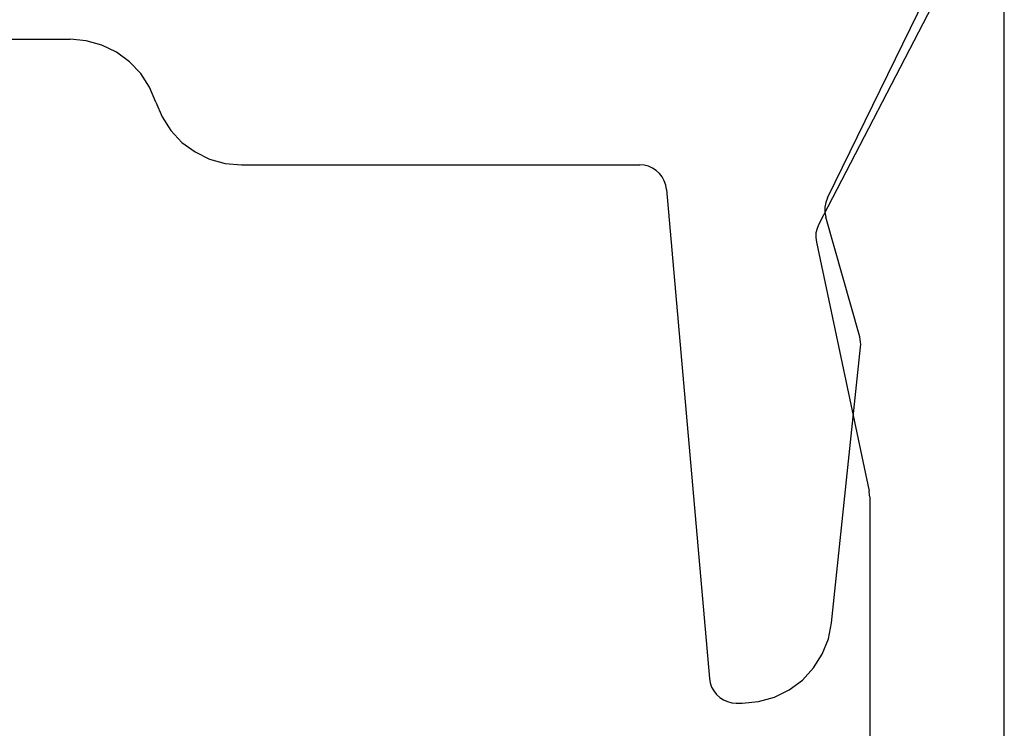
# Model space of a CAD drawing. Units: millimetres. Extents: x -2587 to 4613, y -4611 to 528.
# Drawn here: x 1014 to 1025, y -4540 to -4532 of the extents above; entities that cross this region are included whole.
import ezdxf

# ---------------------------------------------------------------- set-up
doc = ezdxf.new("R2010")
doc.units = ezdxf.units.MM
doc.layers.add('CrossSectionsProfils', color=7, linetype='Continuous')

# ---------------------------------------------------------------- blocks, each defined once
blk = doc.blocks.new('50_85051_0', base_point=(3608.478, 3189.88))
at = {"layer": 'CrossSectionsProfils'}
for p, q in [((3586.965, 3235.38), (3586.897, 3235.38)), ((3587.741, 3229.654), (3587.264, 3235.106)), ((3585.902, 3234.484), (3585.579, 3231.411)), ((3585.589, 3231.298), (3585.966, 3229.961)), ((3585.947, 3229.748), (3583.978, 3225.71)), ((3592.478, 3229.38), (3588.04, 3229.38)), ((3600.178, 3227.98), (3594.386, 3227.98))]:
    blk.add_line(p, q, dxfattribs=at)
at = {"layer": 'CrossSectionsProfils', "flags": 128}
for points in [[(3586.897, 3235.38), (3586.715, 3235.363), (3586.539, 3235.313), (3586.374, 3235.232), (3586.228, 3235.123), (3586.104, 3234.988), (3586.006, 3234.834), (3585.938, 3234.664), (3585.902, 3234.484)], [(3587.264, 3235.106), (3587.256, 3235.155), (3587.24, 3235.201), (3587.216, 3235.245), (3587.186, 3235.283), (3587.149, 3235.317), (3587.108, 3235.344), (3587.062, 3235.364), (3587.015, 3235.376), (3586.965, 3235.38)], [(3585.579, 3231.411), (3585.578, 3231.383), (3585.579, 3231.354), (3585.583, 3231.326), (3585.589, 3231.298)], [(3585.947, 3229.748), (3585.967, 3229.799), (3585.977, 3229.853), (3585.976, 3229.908), (3585.966, 3229.961)], [(3587.741, 3229.654), (3587.75, 3229.605), (3587.766, 3229.558), (3587.789, 3229.515), (3587.82, 3229.476), (3587.856, 3229.443), (3587.898, 3229.416), (3587.943, 3229.396), (3587.991, 3229.384), (3588.04, 3229.38)], [(3593.432, 3228.68), (3593.362, 3228.846), (3593.264, 3228.998), (3593.14, 3229.129), (3592.994, 3229.236), (3592.832, 3229.315), (3592.658, 3229.363), (3592.478, 3229.38)], [(3593.432, 3228.68), (3593.501, 3228.513), (3593.6, 3228.362), (3593.724, 3228.23), (3593.869, 3228.123), (3594.032, 3228.044), (3594.206, 3227.996), (3594.386, 3227.98)]]:
    blk.add_lwpolyline(points, dxfattribs=at)
blk = doc.blocks.new('45_86019_X', base_point=(2237.588, 1473.931))
at = {"layer": 'CrossSectionsProfils'}
for p, q in [((2212.588, 1491.931), (2212.588, 1474.131)), ((2214.088, 1480.331), (2214.088, 1490.631)), ((2214.682, 1477.493), (2214.095, 1480.269)), ((2212.966, 1474.039), (2214.655, 1477.293))]:
    blk.add_line(p, q, dxfattribs=at)
at = {"layer": 'CrossSectionsProfils', "flags": 128}
for points in [[(2214.088, 1480.331), (2214.089, 1480.315), (2214.09, 1480.299), (2214.092, 1480.284), (2214.095, 1480.269)], [(2214.655, 1477.293), (2214.674, 1477.34), (2214.686, 1477.39), (2214.688, 1477.442), (2214.682, 1477.493)]]:
    blk.add_lwpolyline(points, dxfattribs=at)
blk = doc.blocks.new('CS_2HORL3')
at = {"layer": 'CrossSectionsProfils', "rotation": 180}
for name, p in [('50_85051_0', (1000.5, 0)), ('45_86019_X', (1000, -36.8))]:
    blk.add_blockref(name, p, dxfattribs=at)

msp = doc.modelspace()

# ---------------------------------------------------------------- block references
msp.add_blockref('CS_2HORL3', (0, -4494.2))
at = {"layer": 'CrossSectionsProfils', "rotation": 180}
for name, p in [('50_85051_0', (1000.5, -4494.2)), ('45_86019_X', (1000, -4531))]:
    msp.add_blockref(name, p, dxfattribs=at)

doc.saveas('drawing.dxf')
